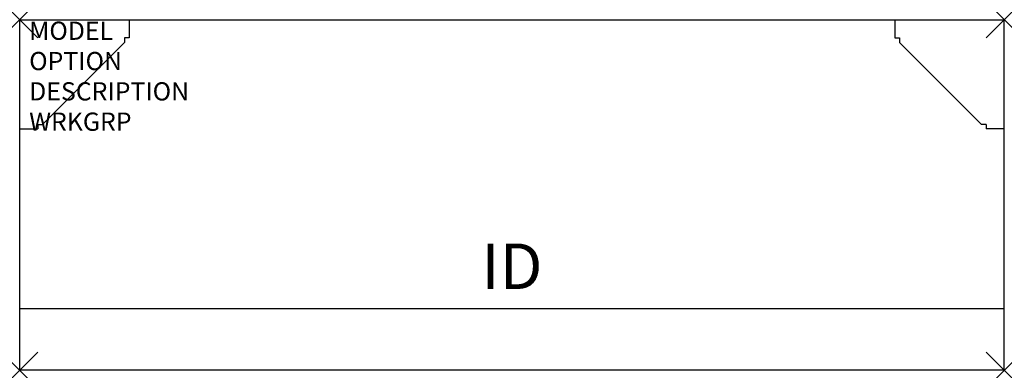
# Model space of a CAD drawing. Units: inches. Extents: x 0 to 54, y -19.2 to 0.
import ezdxf
from ezdxf.enums import TextEntityAlignment as Align

# ---------------------------------------------------------------- set-up
doc = ezdxf.new("R2010")
doc.units = ezdxf.units.IN
doc.header["$MEASUREMENT"] = 0
doc.header["$PDMODE"] = 3
doc.layers.add('AFUUS-P', color=6, linetype='Continuous')
doc.layers.add('AFUUS-P-TN', color=7, linetype='Continuous')
doc.styles.get("Standard").update_dxf_attribs({"font": 'arial.ttf'})

msp = doc.modelspace()

# ---------------------------------------------------------------- linework, layer by layer
at = {"layer": 'AFUUS-P', "color": 3}
for p, q in [((0, -19.246), (0, 0)), ((0, 0), (54, 0)), ((6, 0), (6, -1)), ((48, 0), (48, -1)), ((54, -19.246), (54, 0)), ((6, -1), (5.75, -1)), ((5.75, -1), (5.75, -1.25)), ((48, -1), (48.25, -1)), ((48.25, -1), (48.25, -1.25)), ((1.25, -5.75), (5.75, -1.25)), ((52.75, -5.75), (48.25, -1.25)), ((1, -5.75), (1.25, -5.75)), ((1, -5.75), (1, -6)), ((53, -5.75), (52.75, -5.75)), ((53, -5.75), (53, -6)), ((0, -6), (1, -6)), ((54, -6), (53, -6)), ((54, -15.871), (0, -15.871)), ((54, -19.246), (0, -19.246))]:
    msp.add_line(p, q, dxfattribs=at)
for p in [(0, 0), (54, 0), (0, -19.246), (54, -19.246)]:
    msp.add_point(p, dxfattribs=at)

# ---------------------------------------------------------------- texts
at = {"layer": 'AFUUS-P', "color": 7, "flags": 9}
for tag, p, s in [('MODEL', (0.52, -1.107), 'VNOF54/VL'), ('OPTION', (0.52, -2.771), ''), ('DESCRIPTION', (0.52, -4.434), 'VENUS VOLITION - FABRIC'), ('WRKGRP', (0.52, -6.098), '')]:
    msp.add_attdef(tag, p, s, height=1, dxfattribs=at)
at = {"layer": 'AFUUS-P-TN', "flags": 8}
msp.add_attdef('ID', text='', height=2.5, dxfattribs=at).set_placement((27, -13.86), align=Align.MIDDLE)

doc.saveas('drawing.dxf')
